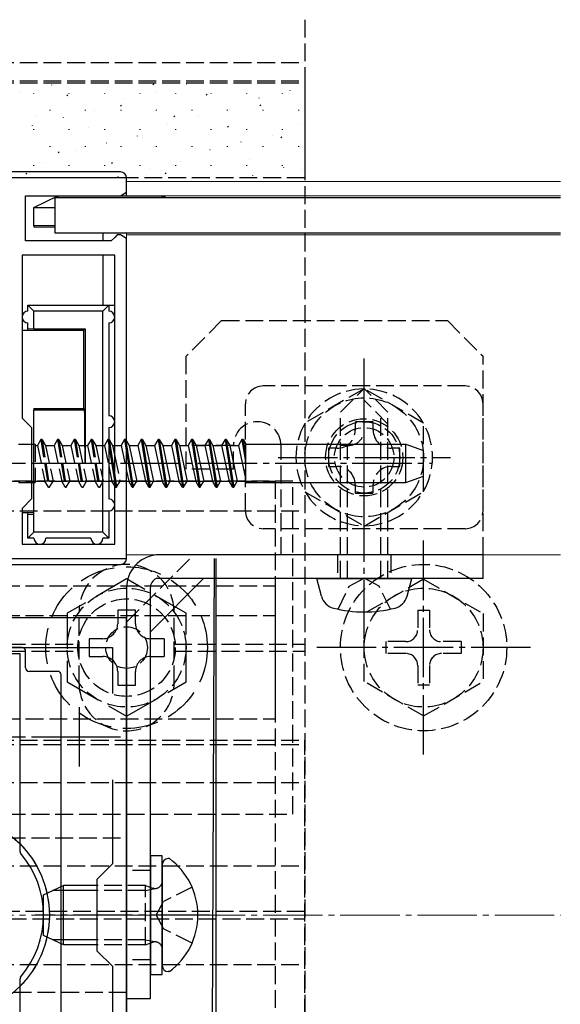
# Model space of a CAD drawing. Extents: x 175 to 1925, y 210 to 2807.
# Drawn here: x 1575 to 1666, y 1641 to 1806 of the extents above; entities that cross this region are included whole.
import ezdxf

# ---------------------------------------------------------------- set-up
doc = ezdxf.new("R2010")
doc.units = 0
doc.linetypes.add('YCENTER_1', pattern=[13, 10, -1, 1, -1])
doc.linetypes.add('YHIDDEN_1', pattern=[4, 3, -1])
for name, color, linetype, lineweight in [('YKK_11', 7, 'CONTINUOUS', 30), ('YKK_12', 2, 'CONTINUOUS', 13), ('YKK_13', 4, 'CONTINUOUS', 30), ('YSS_K', 3, 'CONTINUOUS', 13)]:
    doc.layers.add(name, color=color, linetype=linetype, lineweight=lineweight)

msp = doc.modelspace()

# ---------------------------------------------------------------- linework, layer by layer
at = {"layer": 'YKK_11', "linetype": 'ByBlock', "lineweight": -2, "ltscale": 0.5}
for p, q in [((1592.73, 1779.6), (1572.73, 1779.6)), ((1592.73, 1777.2), (1592.73, 1779.6)), ((1591.73, 1776.6), (1592.73, 1777.2)), ((1575.73, 1769), (1575.73, 1776.6)), ((1575.73, 1776.6), (1591.73, 1776.6)), ((1590.13, 1769), (1575.73, 1769)), ((1590.73, 1769.6), (1590.13, 1769)), ((1591.13, 1770), (1590.73, 1769.6)), ((1591.73, 1770), (1591.13, 1770)), ((1592.73, 1769.4), (1591.73, 1770)), ((1592.73, 1715.6), (1592.73, 1769.4)), ((1590.73, 1766.6), (1575.13, 1766.6)), ((1575.13, 1766.6), (1575.13, 1739.2)), ((1590.73, 1718), (1590.73, 1766.6)), ((1575.13, 1739.2), (1576.73, 1737.6)), ((1576.73, 1737.6), (1576.73, 1725.6)), ((1576.73, 1725.6), (1575.13, 1724)), ((1575.13, 1724), (1575.13, 1718)), ((1575.13, 1718), (1590.73, 1718)), ((1572.73, 1715.6), (1592.73, 1715.6)), ((1592.73, 1705.6), (1532.73, 1705.6)), ((1592.73, 1605.6), (1592.73, 1705.6)), ((1535.13, 1700.6), (1590.33, 1700.6)), ((1590.33, 1700.6), (1590.33, 1692.86)), ((1590.33, 1678.33), (1590.33, 1664.2)), ((1590.33, 1664.2), (1587.73, 1661.6)), ((1587.73, 1661.6), (1587.73, 1649.6)), ((1587.73, 1649.6), (1590.33, 1647)), ((1590.33, 1647), (1590.33, 1632.86))]:
    msp.add_line(p, q, dxfattribs=at)
at = {"layer": 'YKK_11', "ltscale": 0.5}
for p, q in [((1584.73, 1690.6), (1584.73, 1680.6)), ((1579.73, 1685.6), (1589.73, 1685.6))]:
    msp.add_line(p, q, dxfattribs=at)
at = {"layer": 'YKK_12'}
for p, q in [((1592.73, 1779), (1592.73, 1776.6)), ((1665.75, 1779), (1592.73, 1779)), ((1665.75, 1776.6), (1592.73, 1776.6)), ((1592.73, 1770.3), (1592.73, 1716.2)), ((1665.75, 1770), (1592.73, 1770)), ((1665.75, 1716.2), (1592.73, 1716.2))]:
    msp.add_line(p, q, dxfattribs=at)
at = {"layer": 'YKK_13', "linetype": 'YHIDDEN_1'}
for p, q in [((1622.73, 1806.21), (1622.73, 1563.88)), ((1502.73, 1799), (1622.73, 1799)), ((1502.73, 1795.95), (1622.73, 1795.95)), ((1502.73, 1795.57), (1622.73, 1795.57)), ((1622.73, 1795.95), (1622.73, 1779.63)), ((1622.73, 1779.63), (1502.73, 1779.63)), ((1608.73, 1755.6), (1602.73, 1749.6)), ((1608.73, 1755.6), (1646.73, 1755.6)), ((1646.73, 1755.6), (1652.73, 1749.6)), ((1602.73, 1730.6), (1602.73, 1749.6)), ((1652.73, 1716.2), (1652.73, 1749.6)), ((1649.73, 1744.6), (1615.73, 1744.6)), ((1632.73, 1744.14), (1622.73, 1738.37)), ((1628.73, 1740.2), (1632.73, 1744.2)), ((1636.73, 1740.2), (1632.73, 1744.2)), ((1642.73, 1738.37), (1632.73, 1744.14)), ((1612.73, 1723.6), (1612.73, 1741.6)), ((1636.73, 1738.2), (1632.73, 1742.2)), ((1652.73, 1723.6), (1652.73, 1741.6)), ((1628.73, 1712.2), (1628.73, 1740.2)), ((1635.53, 1712.2), (1635.53, 1739.4)), ((1636.73, 1712.2), (1636.73, 1740.2)), ((1622.73, 1738.37), (1622.73, 1726.82)), ((1634.25, 1738.6), (1631.21, 1738.6)), ((1631.21, 1738.6), (1631.21, 1737.16)), ((1634.25, 1737.16), (1634.25, 1738.6)), ((1642.73, 1726.82), (1642.73, 1738.37)), ((1574.54, 1734.84), (1576.73, 1734.84)), ((1577.13, 1734.84), (1577.34, 1734.84)), ((1577.34, 1734.84), (1577.34, 1728.36)), ((1577.34, 1734.6), (1577.71, 1734.6)), ((1578.29, 1735.6), (1577.71, 1734.6)), ((1577.71, 1734.6), (1578.98, 1728.6)), ((1578.49, 1735.6), (1578.29, 1735.6)), ((1578.29, 1735.6), (1579.56, 1727.6)), ((1578.49, 1735.6), (1579.07, 1734.6)), ((1578.49, 1735.6), (1579.76, 1727.6)), ((1579.07, 1734.6), (1580.34, 1728.6)), ((1579.07, 1734.6), (1580.53, 1734.6)), ((1581.11, 1735.6), (1580.53, 1734.6)), ((1580.53, 1734.6), (1581.8, 1728.6)), ((1581.31, 1735.6), (1581.11, 1735.6)), ((1581.11, 1735.6), (1582.38, 1727.6)), ((1581.31, 1735.6), (1581.89, 1734.6)), ((1581.31, 1735.6), (1582.58, 1727.6)), ((1581.89, 1734.6), (1583.16, 1728.6)), ((1581.89, 1734.6), (1583.35, 1734.6)), ((1583.93, 1735.6), (1583.35, 1734.6)), ((1583.35, 1734.6), (1584.62, 1728.6)), ((1584.13, 1735.6), (1583.93, 1735.6)), ((1583.93, 1735.6), (1585.2, 1727.6)), ((1584.13, 1735.6), (1584.71, 1734.6)), ((1584.13, 1735.6), (1585.4, 1727.6)), ((1584.71, 1734.6), (1585.98, 1728.6)), ((1584.71, 1734.6), (1586.17, 1734.6)), ((1586.75, 1735.6), (1586.17, 1734.6)), ((1586.17, 1734.6), (1587.44, 1728.6)), ((1586.95, 1735.6), (1586.75, 1735.6)), ((1586.75, 1735.6), (1588.02, 1727.6)), ((1586.95, 1735.6), (1587.53, 1734.6)), ((1586.95, 1735.6), (1588.22, 1727.6)), ((1587.53, 1734.6), (1588.8, 1728.6)), ((1587.53, 1734.6), (1588.99, 1734.6)), ((1589.57, 1735.6), (1588.99, 1734.6)), ((1588.99, 1734.6), (1589.73, 1731.12)), ((1589.57, 1735.6), (1589.73, 1734.6)), ((1589.73, 1735.6), (1589.57, 1735.6)), ((1590.73, 1734.6), (1591.81, 1734.6)), ((1592.39, 1735.6), (1591.81, 1734.6)), ((1591.81, 1734.6), (1592.73, 1730.26)), ((1592.59, 1735.6), (1592.39, 1735.6)), ((1592.39, 1735.6), (1592.73, 1733.46)), ((1592.59, 1735.6), (1592.73, 1734.73)), ((1592.59, 1735.6), (1592.73, 1735.36)), ((1610.73, 1734.6), (1602.73, 1734.6)), ((1610.73, 1730.6), (1610.73, 1734.6)), ((1618.73, 1716.2), (1618.73, 1734.6)), ((1626.73, 1734.12), (1626.73, 1731.08)), ((1628.17, 1734.12), (1626.73, 1734.12)), ((1629.93, 1734.6), (1628.73, 1734.6)), ((1629.93, 1712.2), (1629.93, 1734.6)), ((1638.73, 1734.12), (1637.29, 1734.12)), ((1638.73, 1731.08), (1638.73, 1734.12)), ((1590.73, 1732.79), (1591.62, 1728.6)), ((1626.73, 1731.08), (1628.17, 1731.08)), ((1637.29, 1731.08), (1638.73, 1731.08)), ((1590.73, 1729.55), (1591.04, 1727.6)), ((1610.73, 1730.6), (1602.73, 1730.6)), ((1507.73, 1728.6), (1617.73, 1728.6)), ((1620.73, 1728.6), (1564.73, 1728.6)), ((1574.54, 1728.36), (1576.73, 1728.36)), ((1577.13, 1728.36), (1577.34, 1728.36)), ((1577.34, 1728.6), (1578.98, 1728.6)), ((1579.56, 1727.6), (1578.98, 1728.6)), ((1579.56, 1727.6), (1579.76, 1727.6)), ((1579.76, 1727.6), (1580.34, 1728.6)), ((1580.34, 1728.6), (1581.8, 1728.6)), ((1582.38, 1727.6), (1581.8, 1728.6)), ((1582.38, 1727.6), (1582.58, 1727.6)), ((1582.58, 1727.6), (1583.16, 1728.6)), ((1583.16, 1728.6), (1584.62, 1728.6)), ((1585.2, 1727.6), (1584.62, 1728.6)), ((1585.2, 1727.6), (1585.4, 1727.6)), ((1585.4, 1727.6), (1585.98, 1728.6)), ((1585.98, 1728.6), (1587.44, 1728.6)), ((1588.02, 1727.6), (1587.44, 1728.6)), ((1588.02, 1727.6), (1588.22, 1727.6)), ((1588.22, 1727.6), (1588.8, 1728.6)), ((1588.8, 1728.6), (1589.73, 1728.6)), ((1590.73, 1728.29), (1590.84, 1727.6)), ((1590.84, 1727.6), (1590.73, 1727.79)), ((1590.84, 1727.6), (1591.04, 1727.6)), ((1591.04, 1727.6), (1591.62, 1728.6)), ((1591.62, 1728.6), (1592.73, 1728.6)), ((1617.73, 1728.6), (1617.73, 1688.6)), ((1620.73, 1672.6), (1620.73, 1728.6)), ((1631.21, 1728.04), (1631.21, 1726.6)), ((1634.25, 1726.6), (1634.25, 1728.04)), ((1622.73, 1726.82), (1632.73, 1721.05)), ((1631.21, 1726.6), (1634.25, 1726.6)), ((1632.73, 1721.05), (1642.73, 1726.82)), ((1502.73, 1723.6), (1622.73, 1723.6)), ((1649.73, 1720.6), (1615.73, 1720.6)), ((1592.73, 1704.88), (1604.04, 1716.2)), ((1628.23, 1716.2), (1628.23, 1712.2)), ((1637.23, 1716.2), (1637.23, 1712.2)), ((1507.73, 1711), (1617.73, 1711)), ((1617.73, 1711), (1617.73, 1600.2)), ((1628.33, 1707.06), (1630.21, 1710.93)), ((1630.21, 1710.93), (1632.73, 1712.26)), ((1635.25, 1710.93), (1632.73, 1712.26)), ((1642.73, 1712.1), (1632.73, 1706.32)), ((1637.13, 1707.06), (1635.25, 1710.93)), ((1642.73, 1712.1), (1652.73, 1706.32)), ((1507.73, 1706), (1617.73, 1706)), ((1584.73, 1694.6), (1584.73, 1706.6)), ((1600.73, 1694.6), (1600.73, 1706.6)), ((1632.73, 1694.87), (1632.73, 1706.32)), ((1641.73, 1706.9), (1643.73, 1706.9)), ((1641.73, 1706.9), (1641.73, 1703.6)), ((1643.73, 1706.9), (1643.73, 1703.6)), ((1652.73, 1706.32), (1652.73, 1694.87)), ((1540.73, 1701.2), (1584.73, 1701.2)), ((1599.03, 1702.1), (1599.03, 1699.1)), ((1600.73, 1701.2), (1622.73, 1701.2)), ((1636.43, 1699.6), (1636.43, 1701.6)), ((1639.73, 1701.6), (1636.43, 1701.6)), ((1649.03, 1701.6), (1645.73, 1701.6)), ((1649.03, 1701.6), (1649.03, 1699.6)), ((1540.73, 1700), (1584.73, 1700)), ((1600.73, 1700), (1622.73, 1700)), ((1639.73, 1699.6), (1636.43, 1699.6)), ((1649.03, 1699.6), (1645.73, 1699.6)), ((1641.73, 1697.6), (1641.73, 1694.3)), ((1643.73, 1697.6), (1643.73, 1694.3)), ((1642.73, 1689.1), (1632.73, 1694.87)), ((1643.73, 1694.3), (1641.73, 1694.3)), ((1642.73, 1689.1), (1652.73, 1694.87)), ((1507.73, 1688.6), (1617.73, 1688.6)), ((1502.73, 1685.01), (1622.73, 1685.01)), ((1502.73, 1684.32), (1622.73, 1684.32)), ((1532.73, 1685.6), (1592.73, 1685.6)), ((1592.73, 1685.6), (1592.73, 1625.6)), ((1622.73, 1684.32), (1622.73, 1685.01)), ((1622.73, 1626.54), (1622.73, 1684.32)), ((1502.73, 1677.9), (1622.73, 1677.9)), ((1564.73, 1672.6), (1620.73, 1672.6)), ((1532.73, 1668.6), (1592.73, 1668.6)), ((1592.73, 1668.6), (1592.73, 1642.6)), ((1502.73, 1663.9), (1622.73, 1663.9)), ((1596.73, 1663.1), (1592.73, 1663.1)), ((1595.93, 1660.6), (1587.73, 1660.6)), ((1595.93, 1659.73), (1587.73, 1659.73)), ((1595.93, 1650.6), (1595.93, 1660.6)), ((1595.93, 1660.6), (1597.12, 1660.16)), ((1595.93, 1659.73), (1597.78, 1660.12)), ((1603.75, 1660.3), (1598.92, 1657.89)), ((1597.7, 1655.6), (1598.92, 1657.89)), ((1622.73, 1656.2), (1568.88, 1656.2)), ((1568.88, 1655), (1622.73, 1655)), ((1597.7, 1655.6), (1598.92, 1653.31)), ((1603.75, 1650.9), (1598.92, 1653.31)), ((1595.93, 1651.46), (1587.73, 1651.46)), ((1595.93, 1651.46), (1597.78, 1651.08)), ((1595.93, 1650.6), (1587.73, 1650.6)), ((1595.93, 1650.6), (1597.12, 1651.03)), ((1596.73, 1648.1), (1592.73, 1648.1)), ((1502.73, 1647.3), (1622.73, 1647.3)), ((1592.73, 1642.6), (1532.73, 1642.6))]:
    msp.add_line(p, q, dxfattribs=at)
at = {"layer": 'YKK_13', "linetype": 'Continuous'}
for p, q in [((1597.31, 1795.27), (1597.2, 1795.43)), ((1602.85, 1795.37), (1602.84, 1795.39)), ((1574.92, 1794.02), (1574.91, 1794.04)), ((1577.09, 1793.78), (1577.09, 1793.88)), ((1580.17, 1795.22), (1580.17, 1795.24)), ((1583.07, 1793.78), (1583.07, 1793.88)), ((1589.05, 1793.78), (1589.05, 1793.88)), ((1595.03, 1793.78), (1595.03, 1793.88)), ((1597.59, 1794.17), (1597.58, 1794.19)), ((1601.01, 1793.78), (1601.01, 1793.88)), ((1606.32, 1793.5), (1606.2, 1793.67)), ((1606.99, 1793.78), (1606.99, 1793.88)), ((1612.97, 1793.78), (1612.97, 1793.88)), ((1618.95, 1793.78), (1618.95, 1793.88)), ((1620.26, 1794.33), (1620.26, 1794.35)), ((1582.86, 1793.43), (1582.75, 1793.59)), ((1592.36, 1792.88), (1592.36, 1792.9)), ((1615.04, 1793.04), (1615.03, 1793.05)), ((1579.84, 1790.93), (1579.84, 1791.03)), ((1585.82, 1790.93), (1585.82, 1791.03)), ((1587.37, 1790.93), (1587.37, 1790.95)), ((1591.86, 1791.66), (1591.75, 1791.82)), ((1591.8, 1790.93), (1591.8, 1791.03)), ((1597.78, 1790.93), (1597.78, 1791.03)), ((1603.76, 1790.93), (1603.76, 1791.03)), ((1609.74, 1790.93), (1609.74, 1791.03)), ((1610.05, 1791.08), (1610.04, 1791.1)), ((1615.32, 1791.73), (1615.21, 1791.9)), ((1615.72, 1790.93), (1615.72, 1791.03)), ((1621.7, 1790.93), (1621.7, 1791.03)), ((1577.38, 1789.86), (1577.38, 1789.86)), ((1582.12, 1789.73), (1582.11, 1789.75)), ((1600.87, 1789.89), (1600.76, 1790.06)), ((1604.79, 1789.89), (1604.78, 1789.9)), ((1622.24, 1788.75), (1622.23, 1788.77)), ((1576.89, 1788.44), (1576.88, 1788.46)), ((1577.09, 1787.7), (1577.09, 1787.8)), ((1583.07, 1787.7), (1583.07, 1787.8)), ((1586.39, 1788.09), (1586.39, 1788.09)), ((1589.05, 1787.7), (1589.05, 1787.8)), ((1595.03, 1787.7), (1595.03, 1787.8)), ((1599.56, 1788.59), (1599.56, 1788.61)), ((1601.01, 1787.7), (1601.01, 1787.8)), ((1606.99, 1787.7), (1606.99, 1787.8)), ((1609.88, 1788.12), (1609.76, 1788.29)), ((1612.97, 1787.7), (1612.97, 1787.8)), ((1618.95, 1787.7), (1618.95, 1787.8)), ((1589.32, 1785.44), (1589.31, 1785.46)), ((1594.57, 1786.64), (1594.57, 1786.66)), ((1595.39, 1786.32), (1595.39, 1786.32)), ((1611.99, 1785.6), (1611.98, 1785.62)), ((1617.25, 1786.8), (1617.24, 1786.81)), ((1618.88, 1786.35), (1618.77, 1786.52)), ((1579.84, 1784.85), (1579.84, 1784.95)), ((1581.38, 1783.82), (1581.27, 1783.99)), ((1584.09, 1784.15), (1584.09, 1784.17)), ((1585.82, 1784.85), (1585.82, 1784.95)), ((1591.8, 1784.85), (1591.8, 1784.95)), ((1597.78, 1784.85), (1597.78, 1784.95)), ((1603.76, 1784.85), (1603.76, 1784.95)), ((1604.4, 1784.55), (1604.4, 1784.55)), ((1606.77, 1784.31), (1606.76, 1784.32)), ((1609.74, 1784.85), (1609.74, 1784.95)), ((1615.72, 1784.85), (1615.72, 1784.95)), ((1621.7, 1784.85), (1621.7, 1784.95)), ((1579.1, 1782.2), (1579.09, 1782.22)), ((1590.38, 1782.05), (1590.27, 1782.22)), ((1601.77, 1782.35), (1601.77, 1782.37)), ((1613.41, 1782.78), (1613.41, 1782.78)), ((1575.93, 1780.21), (1575.82, 1780.38)), ((1577.09, 1781.62), (1577.09, 1781.72)), ((1583.07, 1781.62), (1583.07, 1781.72)), ((1589.05, 1781.62), (1589.05, 1781.72)), ((1595.03, 1781.62), (1595.03, 1781.72)), ((1596.52, 1781.16), (1596.51, 1781.17)), ((1599.39, 1780.28), (1599.28, 1780.45)), ((1601.01, 1781.62), (1601.01, 1781.72)), ((1606.99, 1781.62), (1606.99, 1781.72)), ((1612.97, 1781.62), (1612.97, 1781.72)), ((1618.95, 1781.62), (1618.95, 1781.72)), ((1619.19, 1781.31), (1619.18, 1781.33)), ((1622.41, 1781.01), (1622.41, 1781.01)), ((1591.29, 1779.86), (1591.29, 1779.88)), ((1613.97, 1780.02), (1613.96, 1780.04))]:
    msp.add_line(p, q, dxfattribs=at)
at = {"layer": 'YKK_13'}
for p, q in [((1591.73, 1780.6), (1572.73, 1780.6)), ((1592.73, 1776.6), (1592.73, 1779.6)), ((1577.13, 1774.6), (1581.13, 1776.6)), ((1580.73, 1770.3), (1580.73, 1776.3)), ((1580.73, 1776.3), (1665.75, 1776.3)), ((1581.13, 1776.3), (1581.13, 1776.6)), ((1581.13, 1776.6), (1598.73, 1776.6)), ((1598.73, 1776.3), (1598.73, 1776.6)), ((1599.33, 1776.3), (1598.73, 1776.6)), ((1577.13, 1771.56), (1577.13, 1774.6)), ((1577.13, 1774.6), (1580.73, 1774.6)), ((1580.73, 1771.59), (1577.13, 1771.56)), ((1577.13, 1771.56), (1577.13, 1771.39)), ((1577.13, 1771.39), (1580.73, 1771.39)), ((1665.75, 1770.3), (1580.73, 1770.3)), ((1588.73, 1770.3), (1588.73, 1769)), ((1588.73, 1766.6), (1588.73, 1758.2)), ((1577.13, 1757.2), (1576.13, 1758.2)), ((1576.13, 1758.2), (1589.73, 1758.2)), ((1576.13, 1757.2), (1576.13, 1758.2)), ((1588.73, 1757.2), (1577.13, 1757.2)), ((1577.13, 1754.2), (1577.13, 1757.2)), ((1589.73, 1758.2), (1588.73, 1757.2)), ((1588.73, 1720), (1588.73, 1757.2)), ((1589.73, 1758.2), (1589.73, 1757.2)), ((1589.73, 1758.2), (1590.73, 1758.2)), ((1592.73, 1715.6), (1592.73, 1758.2)), ((1576.13, 1753.94), (1575.13, 1753.94)), ((1585.46, 1753.93), (1575.13, 1753.93)), ((1576.13, 1754.16), (1576.13, 1755.2)), ((1577.13, 1754.2), (1576.13, 1754.16)), ((1576.13, 1754.16), (1576.13, 1753.94)), ((1577.13, 1754.2), (1585.73, 1754.2)), ((1585.73, 1754.2), (1585.46, 1753.93)), ((1585.46, 1753.93), (1585.46, 1740.79)), ((1585.73, 1754.2), (1585.73, 1731.6)), ((1589.73, 1755.2), (1589.73, 1739.6)), ((1577.13, 1740.79), (1585.46, 1740.79)), ((1577.13, 1740.79), (1577.13, 1740.6)), ((1585.46, 1740.79), (1585.65, 1740.6)), ((1577.13, 1731.6), (1577.13, 1740.6)), ((1577.13, 1740.6), (1585.65, 1740.6)), ((1589.73, 1737.6), (1589.73, 1731.6)), ((1576.73, 1734.84), (1577.13, 1734.84)), ((1589.77, 1735.6), (1589.73, 1735.6)), ((1589.73, 1734.6), (1590.73, 1728.29)), ((1589.77, 1735.6), (1590.35, 1734.6)), ((1589.77, 1735.6), (1590.73, 1729.55)), ((1590.35, 1734.6), (1590.73, 1732.79)), ((1590.35, 1734.6), (1590.73, 1734.6)), ((1592.73, 1735.36), (1593.17, 1734.6)), ((1592.73, 1734.73), (1593.86, 1727.6)), ((1593.17, 1734.6), (1594.44, 1728.6)), ((1593.17, 1734.6), (1594.63, 1734.6)), ((1595.21, 1735.6), (1594.63, 1734.6)), ((1594.63, 1734.6), (1595.9, 1728.6)), ((1595.41, 1735.6), (1595.21, 1735.6)), ((1595.21, 1735.6), (1596.48, 1727.6)), ((1595.41, 1735.6), (1595.99, 1734.6)), ((1595.41, 1735.6), (1596.68, 1727.6)), ((1595.99, 1734.6), (1597.26, 1728.6)), ((1595.99, 1734.6), (1597.45, 1734.6)), ((1598.03, 1735.6), (1597.45, 1734.6)), ((1597.45, 1734.6), (1598.72, 1728.6)), ((1598.23, 1735.6), (1598.03, 1735.6)), ((1598.03, 1735.6), (1599.3, 1727.6)), ((1598.23, 1735.6), (1598.81, 1734.6)), ((1598.23, 1735.6), (1599.5, 1727.6)), ((1598.81, 1734.6), (1600.08, 1728.6)), ((1598.81, 1734.6), (1600.27, 1734.6)), ((1600.85, 1735.6), (1600.27, 1734.6)), ((1600.27, 1734.6), (1601.54, 1728.6)), ((1601.05, 1735.6), (1600.85, 1735.6)), ((1600.85, 1735.6), (1602.12, 1727.6)), ((1601.05, 1735.6), (1601.63, 1734.6)), ((1601.05, 1735.6), (1602.32, 1727.6)), ((1601.63, 1734.6), (1602.9, 1728.6)), ((1601.63, 1734.6), (1603.09, 1734.6)), ((1603.67, 1735.6), (1603.09, 1734.6)), ((1603.09, 1734.6), (1604.36, 1728.6)), ((1603.87, 1735.6), (1603.67, 1735.6)), ((1603.67, 1735.6), (1604.94, 1727.6)), ((1603.87, 1735.6), (1604.45, 1734.6)), ((1603.87, 1735.6), (1605.14, 1727.6)), ((1604.45, 1734.6), (1605.72, 1728.6)), ((1604.45, 1734.6), (1605.91, 1734.6)), ((1606.49, 1735.6), (1605.91, 1734.6)), ((1605.91, 1734.6), (1607.18, 1728.6)), ((1606.69, 1735.6), (1606.49, 1735.6)), ((1606.49, 1735.6), (1607.76, 1727.6)), ((1606.69, 1735.6), (1607.27, 1734.6)), ((1606.69, 1735.6), (1607.96, 1727.6)), ((1607.27, 1734.6), (1608.54, 1728.6)), ((1607.27, 1734.6), (1608.73, 1734.6)), ((1609.31, 1735.6), (1608.73, 1734.6)), ((1608.73, 1734.6), (1610, 1728.6)), ((1609.51, 1735.6), (1609.31, 1735.6)), ((1609.31, 1735.6), (1610.58, 1727.6)), ((1609.51, 1735.6), (1610.09, 1734.6)), ((1609.51, 1735.6), (1610.78, 1727.6)), ((1610.09, 1734.6), (1611.36, 1728.6)), ((1610.09, 1734.6), (1611.55, 1734.6)), ((1612.13, 1735.6), (1611.55, 1734.6)), ((1611.55, 1734.6), (1612.73, 1729.03)), ((1612.33, 1735.6), (1612.13, 1735.6)), ((1612.13, 1735.6), (1612.73, 1731.82)), ((1612.33, 1735.6), (1612.73, 1734.91)), ((1612.33, 1735.6), (1612.73, 1733.08)), ((1612.73, 1734.91), (1612.73, 1728.36)), ((1612.73, 1734.83), (1639.73, 1734.83)), ((1639.73, 1728.36), (1639.73, 1734.83)), ((1639.73, 1734.83), (1642.73, 1733.74)), ((1592.73, 1733.46), (1593.66, 1727.6)), ((1642.73, 1729.46), (1642.73, 1733.74)), ((1577.13, 1723), (1577.13, 1731.6)), ((1577.13, 1731.6), (1585.73, 1731.6)), ((1589.73, 1731.6), (1589.73, 1725.6)), ((1589.73, 1731.12), (1590.26, 1728.6)), ((1592.73, 1730.26), (1593.08, 1728.6)), ((1639.73, 1728.36), (1642.73, 1729.46)), ((1576.73, 1728.36), (1577.13, 1728.36)), ((1589.73, 1728.6), (1590.26, 1728.6)), ((1590.73, 1727.79), (1590.26, 1728.6)), ((1592.73, 1728.6), (1593.08, 1728.6)), ((1593.66, 1727.6), (1593.08, 1728.6)), ((1593.66, 1727.6), (1593.86, 1727.6)), ((1593.86, 1727.6), (1594.44, 1728.6)), ((1594.44, 1728.6), (1595.9, 1728.6)), ((1596.48, 1727.6), (1595.9, 1728.6)), ((1596.48, 1727.6), (1596.68, 1727.6)), ((1596.68, 1727.6), (1597.26, 1728.6)), ((1597.26, 1728.6), (1598.72, 1728.6)), ((1599.3, 1727.6), (1598.72, 1728.6)), ((1599.3, 1727.6), (1599.5, 1727.6)), ((1599.5, 1727.6), (1600.08, 1728.6)), ((1600.08, 1728.6), (1601.54, 1728.6)), ((1602.12, 1727.6), (1601.54, 1728.6)), ((1602.12, 1727.6), (1602.32, 1727.6)), ((1602.32, 1727.6), (1602.9, 1728.6)), ((1602.9, 1728.6), (1604.36, 1728.6)), ((1604.94, 1727.6), (1604.36, 1728.6)), ((1604.94, 1727.6), (1605.14, 1727.6)), ((1605.14, 1727.6), (1605.72, 1728.6)), ((1605.72, 1728.6), (1607.18, 1728.6)), ((1607.76, 1727.6), (1607.18, 1728.6)), ((1607.76, 1727.6), (1607.96, 1727.6)), ((1607.96, 1727.6), (1608.54, 1728.6)), ((1608.54, 1728.6), (1610, 1728.6)), ((1610.58, 1727.6), (1610, 1728.6)), ((1610.58, 1727.6), (1610.78, 1727.6)), ((1610.78, 1727.6), (1611.36, 1728.6)), ((1611.36, 1728.6), (1612.73, 1728.6)), ((1612.73, 1728.36), (1639.73, 1728.36)), ((1577.13, 1723.27), (1575.13, 1723.27)), ((1576.13, 1723.25), (1575.13, 1723.25)), ((1576.13, 1723.03), (1576.13, 1723.25)), ((1576.13, 1723.03), (1577.13, 1723)), ((1576.13, 1719), (1576.13, 1723.03)), ((1577.13, 1720), (1577.13, 1723)), ((1589.73, 1723.6), (1589.73, 1719)), ((1576.13, 1719), (1577.13, 1720)), ((1588.73, 1720), (1577.13, 1720)), ((1588.73, 1720), (1589.73, 1719)), ((1577.13, 1719), (1576.13, 1719)), ((1586.73, 1719), (1579.13, 1719)), ((1589.73, 1719), (1588.73, 1719)), ((1652.73, 1716.2), (1597.73, 1716.2)), ((1652.73, 1712.2), (1652.73, 1716.2)), ((1572.73, 1714.6), (1591.73, 1714.6)), ((1607.48, 1715.6), (1606.86, 1580.47)), ((1607.73, 1715.6), (1607.73, 1579.59)), ((1605.7, 1712.2), (1596.73, 1703.23)), ((1652.73, 1712.2), (1597.73, 1712.2)), ((1625.52, 1709.24), (1624.73, 1712.2)), ((1624.73, 1712.2), (1640.73, 1712.2)), ((1639.94, 1709.24), (1640.73, 1712.2)), ((1592.73, 1710.6), (1592.73, 1641.6)), ((1596.73, 1641.6), (1596.73, 1710.6)), ((1575.13, 1700.6), (1550.33, 1700.6)), ((1575.73, 1697.2), (1575.73, 1700)), ((1581.13, 1696.6), (1576.33, 1696.6)), ((1581.73, 1615.2), (1581.73, 1696)), ((1596.73, 1665.6), (1596.73, 1645.6)), ((1598.73, 1665.6), (1596.73, 1665.6)), ((1598.73, 1645.6), (1598.73, 1665.6)), ((1599.93, 1665.1), (1599.73, 1665.1)), ((1598.73, 1664.1), (1598.73, 1647.1)), ((1578.73, 1659), (1582.13, 1660.6)), ((1587.73, 1659.73), (1580.29, 1659.73)), ((1582.13, 1650.6), (1582.13, 1660.6)), ((1587.73, 1660.6), (1582.13, 1660.6)), ((1578.73, 1652.2), (1578.73, 1659)), ((1582.13, 1650.6), (1578.73, 1652.2)), ((1587.73, 1651.46), (1580.29, 1651.46)), ((1587.73, 1650.6), (1582.13, 1650.6)), ((1596.73, 1645.6), (1598.73, 1645.6)), ((1599.93, 1646.1), (1599.73, 1646.1)), ((1592.73, 1641.6), (1596.73, 1641.6))]:
    msp.add_line(p, q, dxfattribs=at)
at = {"layer": 'YKK_13', "linetype": 'YCENTER_1'}
for p, q in [((1632.73, 1702), (1632.73, 1749.2)), ((1632.73, 1718.1), (1632.73, 1747.1)), ((1618.23, 1732.6), (1647.23, 1732.6)), ((1565.73, 1731.6), (1644.05, 1731.6)), ((1642.73, 1682.6), (1642.73, 1718.6)), ((1660.73, 1700.6), (1624.73, 1700.6)), ((1606.73, 1655.6), (1577.33, 1655.6))]:
    msp.add_line(p, q, dxfattribs=at)
at = {"layer": 'YKK_13', "linetype": 'YHIDDEN_1', "ltscale": 2}
for p, q in [((1592.73, 1712.14), (1582.73, 1706.37)), ((1602.73, 1706.37), (1592.73, 1712.14)), ((1582.73, 1706.37), (1582.73, 1694.82)), ((1602.73, 1694.82), (1602.73, 1706.37)), ((1582.73, 1694.82), (1592.73, 1689.05)), ((1592.73, 1689.05), (1602.73, 1694.82))]:
    msp.add_line(p, q, dxfattribs=at)
at = {"layer": 'YKK_13', "linetype": 'YHIDDEN_1', "ltscale": 3}
for p, q in [((1594.23, 1706.9), (1591.23, 1706.9)), ((1591.23, 1706.9), (1591.23, 1704.6)), ((1594.23, 1704.6), (1594.23, 1706.9)), ((1586.43, 1702.1), (1586.43, 1699.1)), ((1588.73, 1702.1), (1586.43, 1702.1)), ((1599.03, 1702.1), (1596.73, 1702.1)), ((1586.43, 1699.1), (1588.73, 1699.1)), ((1596.73, 1699.1), (1599.03, 1699.1)), ((1591.23, 1696.6), (1591.23, 1694.3)), ((1594.23, 1694.3), (1594.23, 1696.6)), ((1591.23, 1694.3), (1594.23, 1694.3))]:
    msp.add_line(p, q, dxfattribs=at)
at = {"layer": 'YKK_13', "linetype": 'ByBlock', "lineweight": -2}
for p, q in [((1566.65, 1699.6), (1574.73, 1699.6)), ((1574.73, 1699.6), (1574.73, 1666.4)), ((1574.73, 1666.4), (1574.87, 1666.01)), ((1574.87, 1645.18), (1574.73, 1644.79)), ((1574.73, 1644.79), (1574.73, 1611.6))]:
    msp.add_line(p, q, dxfattribs=at)
at = {"layer": 'YKK_13', "linetype": 'YHIDDEN_1'}
for centre, radius in [((1632.73, 1732.6), 10), ((1632.73, 1732.6), 6.5), ((1632.73, 1732.6), 6), ((1632.73, 1732.6), 5), ((1642.73, 1700.6), 14), ((1592.73, 1700.6), 10), ((1642.73, 1700.6), 10), ((1592.73, 1700.6), 8.2), ((1592.73, 1700.6), 3.5), ((1562.73, 1655.6), 17)]:
    msp.add_circle(centre, radius, dxfattribs=at)
at = {"layer": 'YKK_13', "linetype": 'YHIDDEN_1', "ltscale": 2}
msp.add_circle((1592.73, 1700.6), 13.6, dxfattribs=at)
at = {"layer": 'YKK_13'}
msp.add_circle((1562.73, 1655.6), 17, dxfattribs=at)
for centre, radius, start, end in [((1576.13, 1756.2), 1, 90, 270), ((1589.73, 1756.2), 1, 270, 90), ((1589.73, 1738.6), 1, 270, 90), ((1589.73, 1724.6), 1, 270, 90), ((1578.13, 1719), 1, 180, 0), ((1587.73, 1719), 1, 180, 0), ((1598.27, 1710.68), 5.54, 95.6139, 180.8655), ((1598.39, 1710.67), 1.67, 113.499, 182.4902), ((1628.23, 1709.96), 2.8, 195, 255.6767), ((1637.23, 1709.96), 2.8, 284.3233, 345), ((1632.73, 1727.6), 21, 255.6767, 284.3233), ((1599.73, 1664.1), 1, 90, 180), ((1592.93, 1655.6), 11.8, 306.3816, 53.6184), ((1599.73, 1647.1), 1, 180, 270)]:
    msp.add_arc(centre, radius, start, end, dxfattribs=at)
at = {"layer": 'YKK_13', "linetype": 'YHIDDEN_1'}
for centre, radius, start, end in [((1615.73, 1741.6), 3, 90, 180), ((1632.73, 1732.6), 11.5, 90.4082, 149.5918), ((1632.73, 1732.6), 11.5, 30.4082, 89.5918), ((1649.73, 1741.6), 3, 0, 90), ((1614.73, 1734.6), 4, 0, 180), ((1632.73, 1732.6), 11.5, 150.4082, 209.5918), ((1632.73, 1732.6), 11.5, 330.4082, 29.5918), ((1628.17, 1737.16), 3.04, 270, 0), ((1630.06, 1737.26), 2.67, 267.134, 0), ((1637.29, 1737.16), 3.04, 180, 270), ((1628.17, 1728.04), 3.04, 0, 90), ((1637.29, 1728.04), 3.04, 90, 180), ((1632.73, 1732.6), 11.5, 210.4082, 269.5918), ((1632.73, 1732.6), 11.5, 270.4082, 329.5918), ((1615.73, 1723.6), 3, 180, 270), ((1649.73, 1723.6), 3, 270, 0), ((1592.73, 1706.6), 8, 0, 180), ((1639.73, 1703.6), 2, 270, 360), ((1645.73, 1703.6), 2, 180, 270), ((1639.73, 1697.6), 2, 360, 90), ((1645.73, 1697.6), 2, 90, 180), ((1592.73, 1694.6), 8, 180, 0), ((1597.53, 1661.29), 1.2, 250.0304, 0), ((1597.53, 1649.9), 1.2, 0, 109.9696)]:
    msp.add_arc(centre, radius, start, end, dxfattribs=at)
at = {"layer": 'YKK_13', "linetype": 'YHIDDEN_1', "ltscale": 3}
for centre, start, end in [((1588.73, 1704.6), 270, 0), ((1596.73, 1704.6), 180, 270), ((1588.73, 1696.6), 0, 90), ((1596.73, 1696.6), 90, 180)]:
    msp.add_arc(centre, 2.5, start, end, dxfattribs=at)
at = {"layer": 'YKK_13', "linetype": 'ByBlock', "lineweight": -2}
msp.add_arc((1562.73, 1655.6), 16, 319.3793, 40.6207, dxfattribs=at)
at = {"layer": 'YKK_13'}
for centre, major_axis, ratio, start_param, end_param in [((1591.73, 1779.6), (0, 1), 0.998135, 4.712389, 6.283185), ((1585.65, 1731.6), (0, -9), 0.008727, 1.570796, 3.132866), ((1591.73, 1715.6), (0, -1), 0.998135, 0, 1.570796), ((1575.13, 1700), (0.424, 0.424), 0.999695, 5.497939, 7.068431), ((1576.33, 1697.2), (-0.424, -0.424), 0.999695, 5.497939, 7.068431), ((1581.13, 1696), (0.424, 0.424), 0.999695, 5.497939, 7.068431)]:
    msp.add_ellipse(centre, major_axis=major_axis, ratio=ratio, start_param=start_param, end_param=end_param, dxfattribs=at)
at = {"layer": 'YSS_K', "linetype": 'YCENTER_1'}
msp.add_line((1459.71, 1655.6), (1665.75, 1655.6), dxfattribs=at)

doc.saveas('drawing.dxf')
